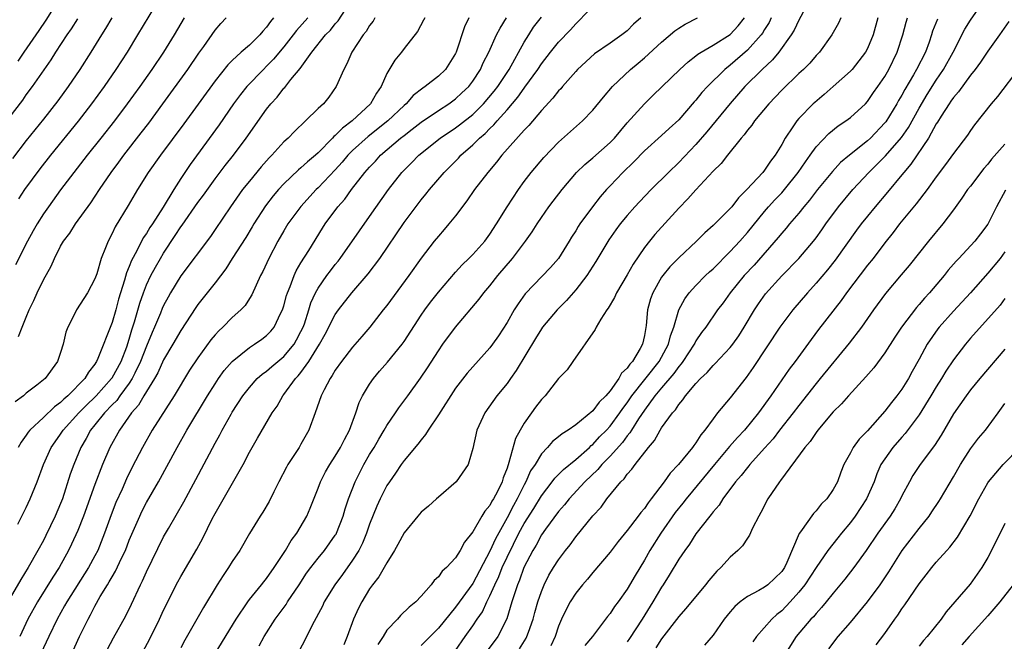
# Model space of a CAD drawing. Units: inches. Extents: x 2640000 to 2643000, y 1506000 to 1509000.
# Drawn here: x 2640556 to 2640671, y 1506378 to 1506451 of the extents above; entities that cross this region are included whole.
import ezdxf

# ---------------------------------------------------------------- set-up
doc = ezdxf.new("R2010")
doc.units = ezdxf.units.IN
doc.header["$MEASUREMENT"] = 0
doc.layers.add('LD26401506_2ft', color=60, linetype='Continuous')

msp = doc.modelspace()

# ---------------------------------------------------------------- linework, layer by layer
at = {"layer": 'LD26401506_2ft'}
for points, elevation in [([(2640560.71, 1506453), (2640559.28, 1506450.72), (2640558.46, 1506449.54), (2640558.11, 1506449), (2640556.71, 1506447), (2640556.03, 1506445.97)], 9764), ([(2640556.03, 1506392.04), (2640557, 1506393.98), (2640557.47, 1506395), (2640558.26, 1506397), (2640558.99, 1506399), (2640559.9, 1506401), (2640560.35, 1506401.65), (2640561, 1506402.54), (2640561.3, 1506403), (2640563.11, 1506405), (2640564.04, 1506405.96), (2640565, 1506406.84), (2640565.15, 1506407), (2640566.94, 1506409), (2640567, 1506409.09), (2640568.04, 1506411), (2640568.7, 1506412.7), (2640569, 1506413.6), (2640569.31, 1506414.69), (2640569.62, 1506415.62), (2640570.22, 1506417.78), (2640570.64, 1506419), (2640571, 1506419.92), (2640571.51, 1506421), (2640572.04, 1506421.96), (2640572.63, 1506423), (2640573, 1506423.61), (2640574.35, 1506425.65), (2640575, 1506426.68), (2640575.14, 1506426.86), (2640577, 1506429.52), (2640577.63, 1506430.37), (2640579, 1506432.27), (2640580.18, 1506433.82), (2640581.12, 1506435), (2640582.63, 1506437), (2640585, 1506440.36), (2640585.5, 1506441), (2640586.23, 1506441.77), (2640587, 1506442.8), (2640587.1, 1506442.9), (2640587.82, 1506443.82), (2640588.9, 1506445.1), (2640590.28, 1506447), (2640591.86, 1506449), (2640592.42, 1506449.58), (2640593, 1506450.29), (2640593.35, 1506450.65), (2640594.61, 1506452.61)], 9748), ([(2640572.58, 1506453.42), (2640569.97, 1506449), (2640568.74, 1506447), (2640567.45, 1506445), (2640566.06, 1506443), (2640564.61, 1506441), (2640563.04, 1506438.96), (2640559.84, 1506435), (2640558.59, 1506433.41), (2640556.8, 1506431), (2640556.08, 1506429.92)], 9758), ([(2640648.25, 1506453), (2640647, 1506450.74), (2640646.44, 1506449.56), (2640646.11, 1506449), (2640644.65, 1506447), (2640643.91, 1506446.09), (2640642.72, 1506445), (2640640.71, 1506443), (2640638.98, 1506441.02), (2640636.27, 1506437.73), (2640635, 1506436.27), (2640633, 1506434.16), (2640631.8, 1506433), (2640629.81, 1506431), (2640628.43, 1506429.57), (2640627.9, 1506429), (2640627, 1506427.98), (2640626.19, 1506427), (2640625.69, 1506426.31), (2640624.86, 1506425.14), (2640623.35, 1506422.65), (2640622.28, 1506421), (2640621, 1506419.32), (2640619.92, 1506418.08), (2640618.83, 1506417), (2640617.15, 1506415), (2640617, 1506414.8), (2640616.32, 1506413.68), (2640614.07, 1506409.93), (2640613.39, 1506409), (2640613, 1506408.44), (2640611.82, 1506407), (2640610.41, 1506405), (2640609.48, 1506403), (2640609, 1506400.87), (2640608.46, 1506399), (2640607.09, 1506397), (2640605, 1506395.21), (2640604.79, 1506395), (2640603.84, 1506394.16), (2640603, 1506393.46), (2640602.6, 1506393), (2640601, 1506391.06), (2640600.29, 1506389.71), (2640599.9, 1506389), (2640599, 1506387.54), (2640598.7, 1506387), (2640598.07, 1506385.93), (2640597.34, 1506385), (2640597, 1506384.52), (2640596.08, 1506383), (2640595.71, 1506382.29), (2640595.13, 1506381), (2640594.38, 1506379), (2640593.98, 1506378.02)], 9726), ([(2640614.47, 1506377.53), (2640615.22, 1506378.78), (2640615.32, 1506379), (2640615.49, 1506379.49), (2640616.04, 1506381), (2640616.24, 1506381.76), (2640616.59, 1506383), (2640617, 1506384.22), (2640617.32, 1506385), (2640617.89, 1506386.11), (2640618.42, 1506387), (2640619, 1506387.91), (2640619.81, 1506389), (2640620.34, 1506389.66), (2640621, 1506390.57), (2640623, 1506393.01), (2640623.95, 1506394.05), (2640624.63, 1506395), (2640626.26, 1506397), (2640626.65, 1506397.35), (2640627, 1506397.87), (2640627.55, 1506398.45), (2640627.92, 1506399), (2640629.48, 1506401), (2640630.19, 1506401.81), (2640630.84, 1506403), (2640631, 1506403.26), (2640632.26, 1506405), (2640632.63, 1506405.37), (2640633, 1506405.98), (2640633.48, 1506406.52), (2640633.79, 1506407), (2640635, 1506408.42), (2640635.54, 1506409), (2640636.3, 1506409.7), (2640637, 1506410.53), (2640637.24, 1506410.76), (2640639, 1506412.63), (2640639.29, 1506413), (2640640, 1506414), (2640640.63, 1506415), (2640641.81, 1506417), (2640642.28, 1506417.72), (2640643.12, 1506418.88), (2640645, 1506420.95), (2640647, 1506423), (2640648.7, 1506425), (2640649, 1506425.39), (2640649.67, 1506426.33), (2640650.13, 1506427), (2640651.62, 1506429), (2640653.28, 1506431), (2640655.14, 1506433), (2640656.09, 1506433.91), (2640657.08, 1506434.92), (2640658.94, 1506437.06), (2640659.76, 1506438.24), (2640661, 1506440.49), (2640661.93, 1506442.07), (2640663, 1506443.76), (2640663.86, 1506445), (2640664.96, 1506447), (2640666.34, 1506449.66), (2640667, 1506450.71), (2640668.58, 1506453)], 9716), ([(2640569.38, 1506375), (2640571.36, 1506378.64), (2640572.52, 1506381), (2640573, 1506382.05), (2640574.66, 1506385.34), (2640575, 1506385.95), (2640576.85, 1506389.15), (2640577.56, 1506390.44), (2640578.67, 1506392.67), (2640579, 1506393.29), (2640579.63, 1506394.37), (2640582.26, 1506399), (2640583, 1506400.43), (2640583.32, 1506401), (2640583.95, 1506402.05), (2640585.66, 1506405), (2640586.21, 1506405.79), (2640586.87, 1506407), (2640587, 1506407.15), (2640588.38, 1506409), (2640588.69, 1506409.31), (2640589, 1506409.7), (2640589.93, 1506411), (2640591.16, 1506413), (2640591.82, 1506414.18), (2640593, 1506416.48), (2640593.37, 1506417), (2640594.92, 1506419), (2640596.82, 1506421.18), (2640598.18, 1506423), (2640601, 1506427.17), (2640603, 1506429.8), (2640603.54, 1506430.46), (2640603.97, 1506431), (2640605.66, 1506433), (2640606.34, 1506433.66), (2640607.33, 1506434.67), (2640607.62, 1506435), (2640609, 1506436.2), (2640609.8, 1506437), (2640610.46, 1506437.54), (2640611, 1506438.11), (2640611.47, 1506438.53), (2640611.84, 1506439), (2640613, 1506440.3), (2640614.25, 1506441.75), (2640615, 1506442.82), (2640615.09, 1506442.91), (2640616.58, 1506445), (2640617, 1506445.66), (2640618.06, 1506447), (2640619, 1506448.16), (2640620.39, 1506449.61), (2640621, 1506450.31), (2640621.36, 1506450.64), (2640623, 1506452.34)], 9736), ([(2640597.62, 1506451), (2640597.39, 1506450.61), (2640597, 1506450.09), (2640596.6, 1506449.4), (2640596.26, 1506449), (2640594.94, 1506447), (2640594.35, 1506445.65), (2640593.98, 1506445), (2640593.11, 1506443), (2640592.23, 1506441.77), (2640591.61, 1506441), (2640591, 1506440.43), (2640589.54, 1506439), (2640588.23, 1506437.77), (2640587.5, 1506437), (2640587, 1506436.55), (2640585.6, 1506435), (2640585.3, 1506434.7), (2640584.36, 1506433.64), (2640583, 1506432), (2640582.2, 1506431), (2640580.78, 1506429), (2640579, 1506426.34), (2640578.45, 1506425.55), (2640575, 1506420.96), (2640573.81, 1506419), (2640573.52, 1506418.48), (2640573, 1506417.52), (2640572.84, 1506417.16), (2640572.63, 1506416.63), (2640571.94, 1506415), (2640571.65, 1506414.35), (2640571, 1506412.79), (2640570.32, 1506411), (2640569.63, 1506409.63), (2640569.33, 1506409), (2640569, 1506408.49), (2640567.91, 1506407), (2640567.54, 1506406.46), (2640567, 1506405.93), (2640566.11, 1506405), (2640565, 1506403.61), (2640564.49, 1506403), (2640563.97, 1506402.03), (2640563.34, 1506401), (2640562.52, 1506399), (2640562.12, 1506397.88), (2640561.2, 1506395), (2640561, 1506394.48), (2640560.38, 1506393), (2640559.28, 1506390.72), (2640559, 1506390.17), (2640558.36, 1506389), (2640557.23, 1506387), (2640556.37, 1506385.63), (2640554.87, 1506383)], 9746), ([(2640555, 1506439.37), (2640556.58, 1506441.42), (2640557, 1506442.02), (2640557.74, 1506443), (2640559.89, 1506446.11), (2640560.44, 1506447), (2640561.75, 1506449), (2640562.27, 1506449.73), (2640563, 1506450.89)], 9762), ([(2640566.97, 1506451), (2640566.24, 1506449.76), (2640565.75, 1506449), (2640564.53, 1506447), (2640563.25, 1506445), (2640561.89, 1506443), (2640560.67, 1506441.33), (2640559, 1506439.2), (2640557, 1506436.71), (2640555.38, 1506434.62)], 9760), ([(2640585.81, 1506451), (2640585.44, 1506450.56), (2640585, 1506449.91), (2640584.56, 1506449.44), (2640584.2, 1506449), (2640583, 1506447.83), (2640582.04, 1506447), (2640581, 1506446.04), (2640580.48, 1506445.52), (2640579, 1506443.65), (2640575.35, 1506438.65), (2640572.63, 1506435), (2640571.21, 1506433), (2640569.96, 1506431), (2640568.86, 1506429.14), (2640567.34, 1506426.66), (2640567, 1506425.91), (2640566.52, 1506425), (2640566.23, 1506424.23), (2640565.73, 1506423), (2640565.2, 1506421.2), (2640565, 1506420.6), (2640564.15, 1506419), (2640563.69, 1506418.31), (2640562.86, 1506417), (2640562.75, 1506416.75), (2640561.85, 1506415), (2640561.61, 1506414.39), (2640561.3, 1506413), (2640561, 1506412.06), (2640560.64, 1506411), (2640559.19, 1506409), (2640559, 1506408.84), (2640558.23, 1506408.23), (2640557, 1506407.3), (2640556.66, 1506407), (2640555.7, 1506406.3)], 9752), ([(2640575.4, 1506451), (2640574.21, 1506449), (2640572.97, 1506447), (2640571.63, 1506445), (2640570.22, 1506443), (2640568.77, 1506441), (2640567.27, 1506439), (2640565.7, 1506437), (2640564.1, 1506435), (2640562.54, 1506433), (2640561, 1506430.96), (2640559.57, 1506429), (2640559, 1506428.18), (2640558.26, 1506427), (2640557.8, 1506426.2), (2640557.15, 1506425), (2640555.76, 1506422.24)], 9756), ([(2640589.81, 1506451), (2640588.47, 1506449.53), (2640588.09, 1506449), (2640587, 1506447.64), (2640585.81, 1506446.19), (2640585, 1506445.36), (2640584.62, 1506445), (2640582.7, 1506443), (2640581.94, 1506442.06), (2640581.15, 1506441), (2640579.45, 1506438.55), (2640576.08, 1506433.92), (2640575, 1506432.3), (2640574.17, 1506431), (2640572.94, 1506428.94), (2640571.69, 1506427), (2640571.41, 1506426.59), (2640571, 1506425.89), (2640570.63, 1506425.37), (2640569.89, 1506423.89), (2640569.26, 1506422.74), (2640569, 1506422.05), (2640568.68, 1506421.32), (2640568.45, 1506420.45), (2640567.98, 1506419), (2640567.76, 1506418.24), (2640567.42, 1506417), (2640567, 1506415.54), (2640565.35, 1506411.35), (2640565.19, 1506411), (2640565.11, 1506410.89), (2640565, 1506410.69), (2640564.24, 1506409.76), (2640563.81, 1506409), (2640561.85, 1506407), (2640561.38, 1506406.62), (2640561, 1506406.22), (2640560.28, 1506405.72), (2640559, 1506404.47), (2640557.42, 1506403), (2640557.23, 1506402.77), (2640557, 1506402.41), (2640556.39, 1506401.61), (2640556.04, 1506401)], 9750), ([(2640556.11, 1506413.89), (2640556.52, 1506415), (2640557, 1506416.15), (2640557.33, 1506417), (2640557.89, 1506418.11), (2640558.26, 1506419), (2640559, 1506420.51), (2640559.89, 1506422.11), (2640560.28, 1506423), (2640561, 1506424.4), (2640561.35, 1506425), (2640562.06, 1506425.94), (2640562.72, 1506427), (2640564.52, 1506429.48), (2640565.51, 1506431), (2640566.87, 1506433), (2640567.79, 1506434.21), (2640568.36, 1506435), (2640570.4, 1506437.6), (2640571.26, 1506438.74), (2640572.92, 1506441), (2640575.81, 1506445), (2640577.11, 1506446.89), (2640577.68, 1506447.68), (2640579, 1506449.57), (2640579.65, 1506450.35), (2640580.27, 1506451)], 9754), ([(2640603.42, 1506451), (2640603.29, 1506450.71), (2640602.59, 1506449.41), (2640601, 1506447.43), (2640600.69, 1506447), (2640599.93, 1506446.07), (2640599, 1506444.5), (2640598.33, 1506443), (2640597.78, 1506442.22), (2640597.1, 1506441), (2640594.98, 1506439), (2640593.83, 1506438.17), (2640593, 1506437.3), (2640592.82, 1506437.18), (2640592.67, 1506437), (2640591, 1506435.3), (2640590.68, 1506435), (2640589.76, 1506434.24), (2640589, 1506433.52), (2640588.71, 1506433.29), (2640587, 1506431.66), (2640586.38, 1506431), (2640585.74, 1506430.26), (2640584.87, 1506429.13), (2640583.52, 1506427), (2640583.33, 1506426.67), (2640582.56, 1506425.44), (2640580.98, 1506423), (2640580.23, 1506421.77), (2640579, 1506420.16), (2640577, 1506417.63), (2640576.74, 1506417.26), (2640575, 1506414.6), (2640574.07, 1506413), (2640573, 1506411.19), (2640572.32, 1506409.68), (2640571.92, 1506409), (2640570.69, 1506407), (2640570.09, 1506405.91), (2640569.27, 1506405), (2640567.86, 1506403), (2640566.74, 1506401), (2640565.89, 1506399), (2640565, 1506396.68), (2640563.66, 1506393), (2640563, 1506391.33), (2640562.28, 1506389.72), (2640561.92, 1506389), (2640560.82, 1506387), (2640560.11, 1506385.89), (2640558.29, 1506383), (2640557.19, 1506381), (2640556.23, 1506379)], 9744), ([(2640608.55, 1506451), (2640608.05, 1506449.95), (2640607.07, 1506447), (2640607, 1506446.85), (2640605.83, 1506445), (2640605, 1506444.21), (2640603.47, 1506443), (2640603.18, 1506442.82), (2640602.05, 1506441.95), (2640601.25, 1506441), (2640601, 1506440.79), (2640599.13, 1506439), (2640596.81, 1506437.19), (2640595, 1506435.55), (2640594.45, 1506435), (2640593.8, 1506434.2), (2640593, 1506433.32), (2640591, 1506431.2), (2640590.78, 1506431), (2640588.97, 1506429.03), (2640587.48, 1506427), (2640587, 1506426.2), (2640586.31, 1506425), (2640585.25, 1506423), (2640584.54, 1506421.46), (2640584.28, 1506421), (2640583.26, 1506418.74), (2640583, 1506418.33), (2640582.48, 1506417.52), (2640581.99, 1506417), (2640581, 1506416.13), (2640579.89, 1506415), (2640579.42, 1506414.58), (2640579, 1506414.11), (2640578.5, 1506413.5), (2640577, 1506411.43), (2640576.03, 1506409.97), (2640574.21, 1506407), (2640571.68, 1506403), (2640570.53, 1506401), (2640569.32, 1506398.68), (2640568.67, 1506397.33), (2640568.15, 1506396.15), (2640567.43, 1506394.57), (2640566.87, 1506393.13), (2640566.13, 1506391), (2640565.33, 1506389), (2640565, 1506388.37), (2640564.23, 1506387), (2640561.71, 1506383), (2640561.46, 1506382.54), (2640560.59, 1506381), (2640559.61, 1506379), (2640558.71, 1506377)], 9742), ([(2640562.31, 1506377), (2640563.2, 1506379), (2640564.19, 1506381), (2640564.49, 1506381.51), (2640565, 1506382.51), (2640565.62, 1506383.62), (2640566.46, 1506385), (2640566.67, 1506385.33), (2640567, 1506385.93), (2640567.41, 1506386.59), (2640568.09, 1506388.09), (2640568.54, 1506389), (2640569, 1506390.21), (2640570.21, 1506393), (2640570.47, 1506393.53), (2640571, 1506394.57), (2640572.4, 1506397), (2640574.57, 1506401), (2640575.72, 1506403), (2640578.11, 1506407), (2640579, 1506408.41), (2640579.4, 1506409), (2640580.07, 1506409.93), (2640581, 1506411.01), (2640583, 1506412.62), (2640583.59, 1506413), (2640584.42, 1506413.58), (2640585, 1506414.03), (2640585.48, 1506414.52), (2640585.86, 1506415), (2640586.65, 1506416.65), (2640586.84, 1506417), (2640587, 1506417.49), (2640587.31, 1506418.69), (2640587.42, 1506419), (2640587.74, 1506419.74), (2640588.21, 1506421), (2640588.44, 1506421.56), (2640589, 1506422.48), (2640589.91, 1506423.91), (2640591.5, 1506426.5), (2640591.83, 1506427), (2640593.29, 1506429), (2640594.1, 1506429.9), (2640594.9, 1506431), (2640596.45, 1506433), (2640597, 1506433.62), (2640597.67, 1506434.33), (2640598.27, 1506435), (2640600.61, 1506437), (2640601, 1506437.32), (2640601.97, 1506438.03), (2640603, 1506438.86), (2640605, 1506440.23), (2640606.22, 1506441), (2640607, 1506441.56), (2640607.75, 1506442.25), (2640608.54, 1506443), (2640609, 1506443.61), (2640609.9, 1506445), (2640610.23, 1506445.77), (2640610.88, 1506447), (2640611.79, 1506449), (2640612.19, 1506449.81), (2640612.93, 1506451)], 9740), ([(2640566.48, 1506377.52), (2640567.17, 1506378.83), (2640568.61, 1506381.39), (2640569.26, 1506382.74), (2640570.3, 1506385), (2640570.54, 1506385.46), (2640571, 1506386.52), (2640573, 1506390.57), (2640573.56, 1506391.56), (2640575.36, 1506394.64), (2640576.76, 1506397.24), (2640579, 1506401.47), (2640579.55, 1506402.45), (2640579.82, 1506403), (2640580.86, 1506404.86), (2640581, 1506405.1), (2640582.23, 1506407), (2640583, 1506407.98), (2640583.91, 1506409), (2640584.48, 1506409.52), (2640585, 1506409.88), (2640585.59, 1506410.41), (2640587, 1506411.56), (2640588.19, 1506413), (2640588.49, 1506413.51), (2640589, 1506414.48), (2640589.25, 1506415), (2640589.39, 1506415.39), (2640589.91, 1506417), (2640590.16, 1506417.84), (2640590.7, 1506419), (2640591, 1506419.54), (2640592.03, 1506421), (2640592.44, 1506421.56), (2640593, 1506422.27), (2640593.33, 1506422.67), (2640593.58, 1506423), (2640595.8, 1506426.2), (2640597, 1506427.87), (2640599.21, 1506431), (2640600.75, 1506433), (2640601.87, 1506434.13), (2640602.71, 1506435), (2640605.21, 1506437), (2640607, 1506438.2), (2640607.46, 1506438.54), (2640609, 1506439.76), (2640610.27, 1506441), (2640611.52, 1506442.48), (2640611.92, 1506443), (2640613.25, 1506445), (2640615, 1506448.15), (2640615.53, 1506449), (2640616.1, 1506449.9), (2640617, 1506451.08)], 9738), ([(2640628.59, 1506451), (2640627.74, 1506450.26), (2640627, 1506449.49), (2640626.38, 1506449), (2640625, 1506448.06), (2640623.2, 1506446.8), (2640621.23, 1506445), (2640621, 1506444.76), (2640619.46, 1506443), (2640619.25, 1506442.75), (2640619, 1506442.49), (2640618.35, 1506441.65), (2640617, 1506440.2), (2640615.53, 1506438.47), (2640615, 1506437.93), (2640612.41, 1506435), (2640611.79, 1506434.21), (2640610.75, 1506433), (2640609.23, 1506431), (2640608.32, 1506429.68), (2640607, 1506427.96), (2640606.23, 1506427), (2640605.66, 1506426.34), (2640605, 1506425.6), (2640604.52, 1506425), (2640603, 1506423.04), (2640601.58, 1506421), (2640599, 1506417.52), (2640598.58, 1506417), (2640597.03, 1506415), (2640596.09, 1506413.9), (2640595, 1506412.68), (2640593.7, 1506411), (2640593, 1506410), (2640592.65, 1506409.35), (2640592.38, 1506409), (2640591.71, 1506407.71), (2640591.37, 1506407), (2640590.67, 1506405), (2640589.93, 1506403), (2640589, 1506401.36), (2640588.78, 1506401), (2640587.48, 1506399), (2640587.31, 1506398.69), (2640586.43, 1506397), (2640585.84, 1506395.84), (2640585.29, 1506394.71), (2640584.55, 1506393.45), (2640584.25, 1506393), (2640583.01, 1506390.99), (2640581.86, 1506389), (2640581, 1506387.71), (2640580.57, 1506387), (2640579.93, 1506386.07), (2640579.24, 1506385), (2640577.64, 1506382.36), (2640576.72, 1506380.72), (2640575.46, 1506378.54), (2640575, 1506377.68)], 9734), ([(2640579, 1506377), (2640581.46, 1506381), (2640582.79, 1506383), (2640583, 1506383.28), (2640584.4, 1506385), (2640584.66, 1506385.34), (2640585, 1506385.74), (2640585.89, 1506387), (2640587.19, 1506389), (2640587.86, 1506390.14), (2640588.5, 1506391), (2640589.67, 1506393), (2640590.07, 1506393.93), (2640591, 1506396.25), (2640591.28, 1506397), (2640591.86, 1506398.14), (2640592.35, 1506399), (2640593, 1506399.98), (2640593.62, 1506401), (2640594.07, 1506401.93), (2640594.66, 1506403), (2640595.38, 1506405), (2640595.78, 1506406.22), (2640596.18, 1506407), (2640597, 1506408.36), (2640597.44, 1506409), (2640598.15, 1506409.85), (2640599.08, 1506410.92), (2640600.77, 1506413), (2640601, 1506413.33), (2640603, 1506416.38), (2640603.42, 1506417), (2640604.09, 1506417.91), (2640605, 1506419.08), (2640607, 1506421.39), (2640607.77, 1506422.23), (2640608.57, 1506423), (2640609, 1506423.44), (2640610.4, 1506425), (2640611, 1506425.81), (2640611.78, 1506427), (2640613, 1506429), (2640614.32, 1506431), (2640615, 1506431.94), (2640615.8, 1506433), (2640617.27, 1506434.73), (2640619, 1506436.51), (2640621.81, 1506439), (2640623, 1506440.26), (2640624.23, 1506441.77), (2640625.29, 1506443), (2640627.37, 1506445), (2640628.27, 1506445.73), (2640629, 1506446.35), (2640631, 1506448.17), (2640632.53, 1506449.47), (2640633, 1506449.8), (2640633.75, 1506450.25), (2640635.19, 1506451)], 9732), ([(2640584.12, 1506377.88), (2640584.71, 1506379), (2640586.01, 1506381), (2640587.28, 1506382.72), (2640587.44, 1506383), (2640588.78, 1506385), (2640589.66, 1506386.34), (2640590.14, 1506387), (2640591, 1506388.11), (2640591.73, 1506389), (2640593, 1506390.77), (2640593.09, 1506390.91), (2640593.14, 1506391), (2640593.92, 1506393), (2640594.16, 1506393.84), (2640594.55, 1506395), (2640595.31, 1506397), (2640596.33, 1506399), (2640597, 1506400.15), (2640597.52, 1506401), (2640598.05, 1506401.95), (2640598.69, 1506403), (2640599, 1506403.56), (2640600.01, 1506405), (2640600.41, 1506405.59), (2640601.45, 1506407), (2640602.94, 1506409.06), (2640603.74, 1506410.26), (2640605, 1506412.24), (2640605.53, 1506413), (2640606.99, 1506415), (2640609.75, 1506418.25), (2640610.31, 1506419), (2640611, 1506419.8), (2640611.92, 1506421), (2640613.62, 1506423), (2640615.15, 1506425), (2640615.92, 1506426.08), (2640616.5, 1506427), (2640617, 1506427.74), (2640617.88, 1506429), (2640618.36, 1506429.64), (2640619.42, 1506431), (2640621.11, 1506433), (2640622.06, 1506433.94), (2640623, 1506434.71), (2640625, 1506436.48), (2640625.51, 1506437), (2640627, 1506438.76), (2640629, 1506441), (2640630.02, 1506441.98), (2640633.15, 1506445), (2640634.11, 1506445.89), (2640635, 1506446.56), (2640635.23, 1506446.77), (2640635.61, 1506447), (2640637, 1506447.8), (2640639, 1506449.07), (2640639.92, 1506450.08), (2640640.65, 1506451)], 9730), ([(2640643.79, 1506451), (2640643.53, 1506450.47), (2640643, 1506449.64), (2640642.77, 1506449.23), (2640642.6, 1506449), (2640641, 1506447.22), (2640639, 1506445.49), (2640638.36, 1506445), (2640636.35, 1506443), (2640635.7, 1506442.3), (2640635, 1506441.43), (2640634.79, 1506441.21), (2640633, 1506439.14), (2640631.87, 1506438.13), (2640631, 1506437.3), (2640629, 1506435.51), (2640627.76, 1506434.24), (2640626.51, 1506433), (2640625, 1506431.43), (2640624.59, 1506431), (2640623.84, 1506430.16), (2640622.94, 1506429), (2640621.49, 1506427), (2640621.29, 1506426.71), (2640621, 1506426.21), (2640620.52, 1506425.48), (2640620.25, 1506425), (2640619.01, 1506422.99), (2640618.08, 1506421.92), (2640615.12, 1506418.88), (2640614.28, 1506417.72), (2640613.84, 1506417), (2640613, 1506415.52), (2640612, 1506414), (2640611.3, 1506413), (2640611, 1506412.6), (2640608.36, 1506409.64), (2640607, 1506407.87), (2640605, 1506404.77), (2640603.8, 1506403), (2640603.51, 1506402.49), (2640603, 1506401.88), (2640602.62, 1506401.38), (2640601, 1506399.45), (2640600.67, 1506399), (2640600.01, 1506397.99), (2640599.3, 1506397), (2640599, 1506396.54), (2640598.24, 1506395), (2640597.85, 1506394.15), (2640597, 1506392.06), (2640596.63, 1506391), (2640596.16, 1506389.84), (2640595.72, 1506389), (2640595, 1506387.87), (2640593.82, 1506386.18), (2640592.93, 1506385), (2640591.71, 1506383), (2640591.49, 1506382.51), (2640590.3, 1506380.3), (2640589.45, 1506378.55), (2640588.16, 1506376.16)], 9728), ([(2640651.89, 1506451), (2640651.61, 1506450.39), (2640650.83, 1506449), (2640649.39, 1506447), (2640649, 1506446.6), (2640648.26, 1506445.74), (2640647.54, 1506445), (2640647, 1506444.5), (2640645, 1506442.56), (2640643.48, 1506441), (2640641.82, 1506439), (2640641.5, 1506438.5), (2640641, 1506437.91), (2640640.63, 1506437.37), (2640640.29, 1506437), (2640638.68, 1506435), (2640637.96, 1506434.04), (2640637, 1506433.13), (2640635, 1506430.98), (2640634.08, 1506429.92), (2640633, 1506428.84), (2640630.22, 1506425.78), (2640629.59, 1506425), (2640629, 1506424.25), (2640627.68, 1506422.32), (2640627, 1506421.1), (2640625.77, 1506419), (2640625.54, 1506418.46), (2640624.79, 1506417.21), (2640624.63, 1506417), (2640623.91, 1506415.91), (2640623.39, 1506415), (2640623.28, 1506414.72), (2640620.67, 1506411), (2640619.99, 1506410.01), (2640619, 1506409), (2640617.43, 1506407), (2640617, 1506406.58), (2640616.32, 1506405.68), (2640615.86, 1506405), (2640615, 1506403.81), (2640614.53, 1506403), (2640613.98, 1506402.02), (2640613.22, 1506399.22), (2640613, 1506398.59), (2640612.55, 1506397.45), (2640612.43, 1506397), (2640611.88, 1506395.88), (2640611.42, 1506395), (2640611.25, 1506394.75), (2640611, 1506394.25), (2640610.41, 1506393.59), (2640610.05, 1506393), (2640609, 1506391.18), (2640608.03, 1506389.97), (2640607.53, 1506389), (2640607, 1506388.13), (2640605.96, 1506387), (2640605.43, 1506386.57), (2640605, 1506385.92), (2640604.51, 1506385.49), (2640604.15, 1506385), (2640603, 1506383.66), (2640602.39, 1506383), (2640601.6, 1506382.4), (2640600.59, 1506381.41), (2640600.23, 1506381), (2640599, 1506379.7), (2640598.58, 1506379), (2640597.96, 1506378.04)], 9724), ([(2640656.2, 1506451), (2640655.65, 1506449), (2640655, 1506447.43), (2640654.77, 1506447), (2640653.2, 1506445), (2640653, 1506444.78), (2640651, 1506443), (2640649.94, 1506442.06), (2640648.84, 1506441.16), (2640648.68, 1506441), (2640647, 1506439.27), (2640646.76, 1506439), (2640646.31, 1506438.31), (2640645.42, 1506437), (2640645, 1506436.24), (2640644.25, 1506435), (2640643.7, 1506434.3), (2640643, 1506433.25), (2640642.79, 1506433), (2640640.95, 1506431), (2640639.96, 1506430.04), (2640639.17, 1506429), (2640639, 1506428.81), (2640637, 1506426.82), (2640636.03, 1506425.97), (2640635.08, 1506425), (2640633, 1506423.07), (2640631.97, 1506422.03), (2640631.14, 1506421), (2640631, 1506420.8), (2640629.98, 1506419), (2640629.73, 1506418.27), (2640629.38, 1506417), (2640629.2, 1506415.2), (2640629, 1506414.03), (2640628.77, 1506413), (2640628.52, 1506412.52), (2640627.6, 1506411), (2640627.3, 1506410.7), (2640627, 1506410.22), (2640626.35, 1506409.65), (2640626.03, 1506409), (2640625, 1506407.56), (2640624.52, 1506407), (2640623.74, 1506406.26), (2640623, 1506405.26), (2640621, 1506403.62), (2640620.12, 1506403), (2640619.41, 1506402.59), (2640619, 1506402.22), (2640618.31, 1506401.69), (2640617.7, 1506401), (2640617, 1506400.26), (2640616.26, 1506399), (2640615.75, 1506398.25), (2640615.21, 1506397), (2640615, 1506396.63), (2640614.19, 1506395), (2640613.75, 1506394.25), (2640613, 1506392.81), (2640611.64, 1506390.36), (2640611, 1506388.91), (2640609, 1506385.16), (2640607, 1506382.4), (2640605, 1506379.95), (2640604.05, 1506379), (2640603.54, 1506378.46), (2640603, 1506377.93)], 9722), ([(2640607, 1506377.34), (2640608.12, 1506379), (2640609, 1506380.23), (2640609.51, 1506381), (2640610.13, 1506381.87), (2640610.63, 1506383), (2640611, 1506383.71), (2640611.57, 1506385), (2640612.04, 1506385.96), (2640612.44, 1506387), (2640613, 1506388.21), (2640613.74, 1506389.74), (2640614.38, 1506391), (2640615, 1506392.13), (2640616.11, 1506393.89), (2640617, 1506395.36), (2640618.27, 1506397), (2640618.57, 1506397.43), (2640619.57, 1506398.43), (2640621, 1506399.6), (2640622.6, 1506401), (2640622.8, 1506401.2), (2640623, 1506401.34), (2640623.79, 1506402.21), (2640624.58, 1506403), (2640625, 1506403.46), (2640626.14, 1506405), (2640626.48, 1506405.52), (2640627, 1506406.2), (2640627.54, 1506407), (2640630.71, 1506411), (2640631.81, 1506413), (2640632.03, 1506413.97), (2640632.42, 1506415), (2640633, 1506416.99), (2640633.7, 1506418.3), (2640634.23, 1506419), (2640635, 1506419.84), (2640636.14, 1506421), (2640636.58, 1506421.42), (2640637, 1506421.79), (2640639, 1506423.79), (2640640.11, 1506425), (2640641, 1506426), (2640643, 1506428.45), (2640643.47, 1506429), (2640644.19, 1506429.8), (2640645, 1506430.64), (2640645.32, 1506431), (2640646.93, 1506433), (2640647.76, 1506434.24), (2640648.32, 1506435), (2640649, 1506435.97), (2640650.48, 1506437.52), (2640651.58, 1506438.42), (2640652.48, 1506439), (2640653, 1506439.4), (2640654.75, 1506441), (2640655, 1506441.26), (2640655.7, 1506442.3), (2640656.2, 1506443), (2640657, 1506444.18), (2640657.47, 1506445), (2640658.46, 1506447), (2640659.1, 1506449), (2640659.49, 1506450.51), (2640659.64, 1506451)], 9720), ([(2640663.15, 1506450.85), (2640662.57, 1506449.43), (2640662.45, 1506449), (2640662.16, 1506448.16), (2640661.73, 1506447), (2640660.72, 1506445), (2640660.36, 1506444.36), (2640659.35, 1506442.65), (2640659, 1506441.99), (2640658.62, 1506441.38), (2640658.42, 1506441), (2640657.11, 1506438.89), (2640657, 1506438.76), (2640655.34, 1506437), (2640655, 1506436.68), (2640652.91, 1506435), (2640651.86, 1506434.14), (2640650.9, 1506433.1), (2640649.18, 1506431), (2640648.24, 1506429.76), (2640647.58, 1506429), (2640647, 1506428.27), (2640645.9, 1506427), (2640645.5, 1506426.5), (2640645, 1506425.93), (2640644.59, 1506425.41), (2640641.78, 1506422.22), (2640640.64, 1506421), (2640638.99, 1506419), (2640638.16, 1506417.84), (2640637.53, 1506417), (2640636.16, 1506415), (2640635.65, 1506414.35), (2640635, 1506413.39), (2640634.86, 1506413.14), (2640634.81, 1506413), (2640633.49, 1506411), (2640633.29, 1506410.71), (2640633, 1506410.41), (2640632.42, 1506409.58), (2640631, 1506407.93), (2640630.23, 1506407), (2640629, 1506405.34), (2640628.31, 1506404.31), (2640627.49, 1506403), (2640627.32, 1506402.69), (2640627, 1506402.34), (2640626.44, 1506401.56), (2640625, 1506399.98), (2640624.04, 1506399), (2640623.58, 1506398.42), (2640622.07, 1506397), (2640620.23, 1506395), (2640619.7, 1506394.3), (2640619, 1506393.53), (2640617.48, 1506391.49), (2640617, 1506390.8), (2640616.38, 1506389.62), (2640616, 1506389), (2640614.95, 1506387), (2640614.46, 1506385.54), (2640614.21, 1506385), (2640613.82, 1506383.82), (2640613.58, 1506383), (2640612.98, 1506381.02), (2640611.94, 1506379), (2640610.7, 1506377.3)], 9718), ([(2640671.44, 1506450.56), (2640670.38, 1506449), (2640669, 1506447.11), (2640668.16, 1506445.84), (2640667.54, 1506445), (2640667, 1506444.32), (2640665.61, 1506442.39), (2640665, 1506441.72), (2640664.71, 1506441.29), (2640664.5, 1506441), (2640663.56, 1506439.56), (2640663.14, 1506438.86), (2640663, 1506438.67), (2640662.08, 1506437), (2640660.05, 1506433.95), (2640659.22, 1506433), (2640659, 1506432.71), (2640657.31, 1506430.69), (2640655.87, 1506429), (2640655, 1506427.92), (2640654.27, 1506427), (2640653.73, 1506426.27), (2640651.22, 1506422.78), (2640650.33, 1506421.67), (2640649, 1506420.1), (2640648.01, 1506419), (2640646.31, 1506417), (2640645, 1506415.3), (2640644.79, 1506415), (2640641.69, 1506410.31), (2640640.86, 1506409.14), (2640639, 1506406.78), (2640637.52, 1506405), (2640637, 1506404.32), (2640636.06, 1506403), (2640635.56, 1506402.44), (2640635, 1506401.52), (2640634.77, 1506401.23), (2640634.61, 1506401), (2640632.99, 1506399), (2640632, 1506398), (2640631.32, 1506397), (2640629.8, 1506395), (2640629.44, 1506394.56), (2640629, 1506393.9), (2640628.58, 1506393.42), (2640628.28, 1506393), (2640627, 1506391.31), (2640625.95, 1506390.05), (2640625, 1506388.81), (2640623, 1506386.45), (2640622.36, 1506385.64), (2640621.8, 1506385), (2640621, 1506384.01), (2640620.36, 1506383), (2640619.88, 1506382.12), (2640619.36, 1506381), (2640619, 1506380.19), (2640618.59, 1506379), (2640618.11, 1506377.89)], 9714), ([(2640672.74, 1506445.26), (2640670.14, 1506441.86), (2640669.39, 1506441), (2640667.46, 1506438.54), (2640667, 1506437.88), (2640666.65, 1506437.35), (2640665, 1506435.2), (2640664.07, 1506433.93), (2640663, 1506432.5), (2640661.94, 1506431), (2640660.67, 1506429.33), (2640658.71, 1506427), (2640657.98, 1506426.02), (2640657, 1506424.8), (2640655.64, 1506423), (2640655, 1506422.2), (2640652.55, 1506419), (2640651.91, 1506418.09), (2640649.28, 1506414.72), (2640648.43, 1506413.57), (2640646.56, 1506411), (2640645.88, 1506410.12), (2640643.75, 1506407), (2640642.29, 1506405), (2640640.65, 1506403), (2640639.85, 1506402.15), (2640638.92, 1506401.08), (2640637.18, 1506399), (2640633.86, 1506395), (2640633.49, 1506394.51), (2640632.6, 1506393.4), (2640630.9, 1506391), (2640629.62, 1506389), (2640629, 1506387.88), (2640627.92, 1506386.08), (2640627, 1506384.49), (2640625.93, 1506383), (2640625.52, 1506382.48), (2640625, 1506381.66), (2640624.7, 1506381.3), (2640622.95, 1506379), (2640622.08, 1506377.92)], 9712), ([(2640671, 1506436.31), (2640669.45, 1506434.55), (2640669, 1506433.98), (2640668.54, 1506433.46), (2640667, 1506431.42), (2640666.66, 1506431), (2640666, 1506430), (2640665, 1506428.64), (2640663.75, 1506427), (2640662.1, 1506425), (2640659.83, 1506422.17), (2640658.93, 1506421.07), (2640657.1, 1506418.9), (2640655.69, 1506417), (2640654.3, 1506415), (2640652.86, 1506413.14), (2640649.48, 1506409), (2640649, 1506408.43), (2640647, 1506405.88), (2640646.35, 1506405), (2640644.76, 1506403), (2640643.99, 1506402.01), (2640643, 1506400.89), (2640641.29, 1506399), (2640641.16, 1506398.84), (2640641, 1506398.66), (2640640.28, 1506397.72), (2640639.62, 1506397), (2640638.15, 1506395), (2640637.72, 1506394.28), (2640637, 1506393.5), (2640636.8, 1506393.2), (2640636.61, 1506393), (2640635, 1506390.92), (2640634.26, 1506389.74), (2640633.7, 1506389), (2640633, 1506387.99), (2640631.89, 1506386.11), (2640631.19, 1506385), (2640631, 1506384.71), (2640629.99, 1506383), (2640628.73, 1506381), (2640627.26, 1506378.74), (2640627, 1506378.36)], 9710), ([(2640671.07, 1506430.93), (2640670.03, 1506429), (2640669, 1506426.99), (2640668.15, 1506425.85), (2640667.48, 1506425), (2640665.64, 1506423), (2640665.32, 1506422.68), (2640664.39, 1506421.61), (2640663.91, 1506421), (2640662.21, 1506419), (2640661.63, 1506418.37), (2640661, 1506417.61), (2640660.71, 1506417.29), (2640658.94, 1506415), (2640658.17, 1506413.83), (2640657, 1506412.01), (2640655.73, 1506410.27), (2640654.8, 1506409.2), (2640652.76, 1506407), (2640651.96, 1506406.05), (2640651, 1506405.12), (2640649.21, 1506403), (2640649, 1506402.73), (2640648.31, 1506401.69), (2640647.69, 1506401), (2640644.87, 1506397.13), (2640644.75, 1506397), (2640643.4, 1506395), (2640642.58, 1506393.42), (2640642.32, 1506393), (2640641.59, 1506391.59), (2640641.23, 1506390.77), (2640641, 1506390.44), (2640640.45, 1506389.55), (2640639.9, 1506389), (2640639, 1506388.21), (2640637.91, 1506387), (2640637.43, 1506386.57), (2640636.51, 1506385.49), (2640636.13, 1506385), (2640635, 1506383.65), (2640633.81, 1506382.19), (2640633, 1506381.32), (2640631, 1506378.7), (2640630.35, 1506377.65)], 9708), ([(2640671, 1506423.77), (2640670.43, 1506423), (2640669, 1506421.27), (2640667, 1506419), (2640665, 1506416.84), (2640663.35, 1506415), (2640663.2, 1506414.8), (2640661.94, 1506413), (2640661, 1506411.25), (2640660.19, 1506409.81), (2640659.76, 1506409), (2640659, 1506407.79), (2640658.42, 1506407), (2640657.77, 1506406.23), (2640657, 1506405.2), (2640655, 1506402.94), (2640654.03, 1506401.97), (2640653.34, 1506401), (2640653, 1506400.36), (2640652.24, 1506399), (2640651.89, 1506398.11), (2640651.48, 1506397), (2640651, 1506396.08), (2640650.24, 1506395), (2640649.6, 1506394.4), (2640649, 1506393.6), (2640648.69, 1506393.31), (2640647.18, 1506391.18), (2640647.02, 1506390.98), (2640645.59, 1506387.59), (2640645.31, 1506387), (2640645, 1506386.56), (2640643.37, 1506385), (2640643, 1506384.72), (2640642.33, 1506384.33), (2640641, 1506383.62), (2640640.17, 1506383), (2640639.53, 1506382.47), (2640639, 1506381.86), (2640638.3, 1506381), (2640637, 1506379.14), (2640636.02, 1506377.98)], 9706), ([(2640671, 1506418.31), (2640670.43, 1506417.57), (2640667, 1506413.7), (2640666.41, 1506413), (2640665, 1506411.17), (2640664.13, 1506409.87), (2640663.62, 1506409), (2640663, 1506408.03), (2640662.38, 1506407), (2640661, 1506404.77), (2640659.38, 1506402.62), (2640659, 1506402.2), (2640657.96, 1506401), (2640657, 1506399.68), (2640656.56, 1506399), (2640656.08, 1506397.92), (2640655.75, 1506397), (2640654.86, 1506395), (2640653.54, 1506393), (2640653, 1506392.26), (2640651.98, 1506391), (2640651.55, 1506390.45), (2640650.39, 1506389), (2640649, 1506387.03), (2640647.69, 1506385), (2640647, 1506384.13), (2640645.98, 1506383), (2640645, 1506381.97), (2640644.45, 1506381.55), (2640643.84, 1506381), (2640642.06, 1506379), (2640641.64, 1506378.36)], 9704), ([(2640671, 1506412.41), (2640668.08, 1506409), (2640667, 1506407.69), (2640666.48, 1506407), (2640665, 1506404.9), (2640663.58, 1506402.42), (2640662.8, 1506401.2), (2640661.13, 1506399), (2640660.28, 1506397.72), (2640659.87, 1506397), (2640659, 1506395.34), (2640658.84, 1506395), (2640658.16, 1506393.84), (2640657.62, 1506393), (2640656.18, 1506391), (2640654.85, 1506389), (2640653.41, 1506387), (2640652.36, 1506385.64), (2640651, 1506384.03), (2640650.19, 1506383), (2640649.65, 1506382.35), (2640649, 1506381.67), (2640648.71, 1506381.29), (2640648.41, 1506381), (2640646.7, 1506379), (2640645.44, 1506377)], 9702), ([(2640650.47, 1506377.53), (2640651.58, 1506379), (2640653, 1506380.63), (2640655, 1506383.02), (2640656.46, 1506385), (2640657.48, 1506386.52), (2640659.04, 1506389), (2640661, 1506391.57), (2640662.16, 1506393), (2640662.5, 1506393.5), (2640663.3, 1506394.7), (2640663.49, 1506395), (2640665, 1506397.55), (2640665.83, 1506399), (2640667, 1506400.82), (2640667.94, 1506402.06), (2640668.73, 1506403), (2640670.21, 1506405), (2640671, 1506406.12)], 9700), ([(2640656, 1506378), (2640657, 1506379.35), (2640658.18, 1506381), (2640658.54, 1506381.46), (2640659, 1506382.19), (2640659.35, 1506382.65), (2640661, 1506385.11), (2640661.84, 1506386.16), (2640662.47, 1506387), (2640663, 1506387.63), (2640664.22, 1506389), (2640664.6, 1506389.4), (2640665.47, 1506390.53), (2640666.97, 1506393.03), (2640667.96, 1506395), (2640669, 1506396.88), (2640669.08, 1506397), (2640670.81, 1506399), (2640672.72, 1506401)], 9698), ([(2640671, 1506392.13), (2640669.45, 1506389), (2640669, 1506388.18), (2640668.31, 1506387), (2640667.78, 1506386.22), (2640666.94, 1506385.06), (2640665.18, 1506383), (2640664.16, 1506381.84), (2640663.59, 1506381), (2640661.96, 1506379), (2640661.5, 1506378.5), (2640661, 1506377.84)], 9696), ([(2640671.97, 1506385), (2640670.4, 1506383), (2640669, 1506381.39), (2640666.83, 1506379), (2640666, 1506378)], 9694)]:
    msp.add_lwpolyline(points, dxfattribs=dict(at, elevation=elevation))

doc.saveas('drawing.dxf')
